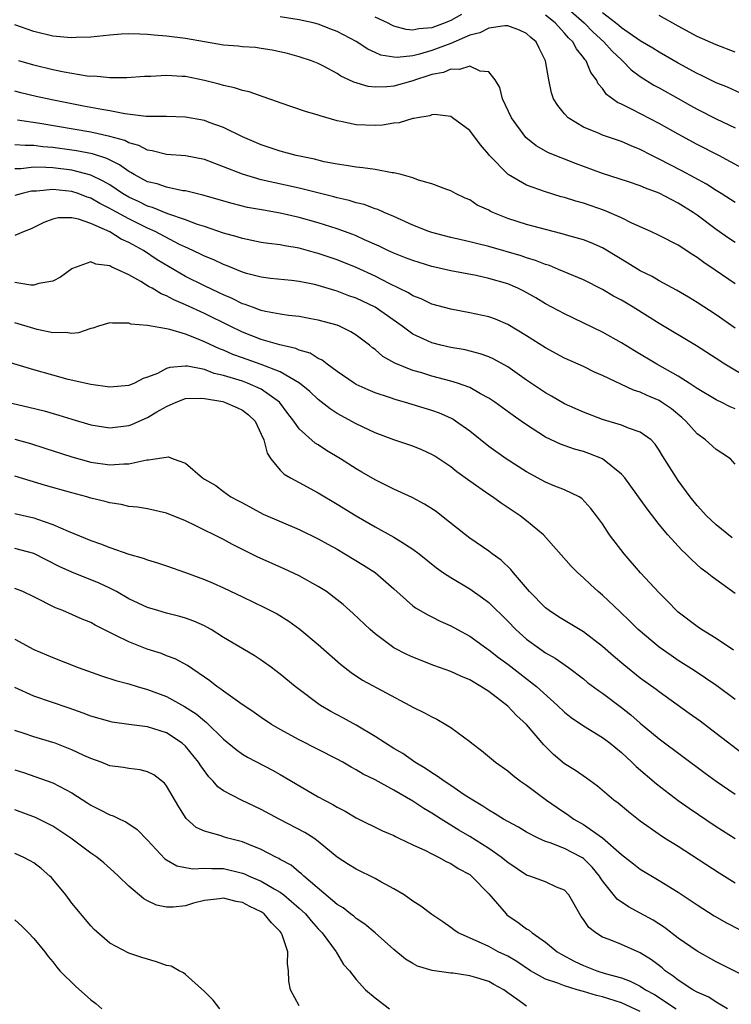
# Model space of a CAD drawing. Units: inches. Extents: x 2509406 to 2511000, y 1533000 to 1536000.
# Drawn here: x 2509927 to 2510003, y 1533447 to 1533551 of the extents above; entities that cross this region are included whole.
import ezdxf

# ---------------------------------------------------------------- set-up
doc = ezdxf.new("R2010")
doc.units = ezdxf.units.IN
doc.header["$MEASUREMENT"] = 0
doc.layers.add('LD25081533_2ft', color=73, linetype='Continuous')

msp = doc.modelspace()

# ---------------------------------------------------------------- linework, layer by layer
at = {"layer": 'LD25081533_2ft'}
for points, elevation in [([(2509984.8, 1533553), (2509987.07, 1533551), (2509988.03, 1533550.03), (2509989.15, 1533549), (2509990.02, 1533548.02), (2509991, 1533547.09), (2509991.11, 1533547), (2509992.04, 1533546.04), (2509993, 1533545.34), (2509994.44, 1533544.44), (2509995, 1533544.15), (2509997, 1533543.04), (2509998.3, 1533542.3), (2509999, 1533541.91), (2510001, 1533540.89), (2510003, 1533539.93)], 7790), ([(2510003, 1533532.04), (2510001.54, 1533533), (2510001, 1533533.33), (2509999.98, 1533533.98), (2509997.38, 1533535.38), (2509995, 1533536.62), (2509994.23, 1533537), (2509993, 1533537.65), (2509992.03, 1533538.03), (2509991, 1533538.5), (2509989, 1533539.17), (2509988.67, 1533539.33), (2509987, 1533540.01), (2509985.38, 1533541), (2509985, 1533541.41), (2509984.28, 1533542.28), (2509983.84, 1533543), (2509983.61, 1533543.61), (2509983.33, 1533545), (2509983.01, 1533547), (2509982.32, 1533548.32), (2509982, 1533549), (2509981.46, 1533549.46), (2509981, 1533549.88), (2509980.24, 1533550.24), (2509979, 1533550.7), (2509978.7, 1533550.7), (2509977, 1533550.46), (2509976.05, 1533549.95), (2509975, 1533549.7), (2509973, 1533548.84), (2509971, 1533548.08), (2509969.7, 1533547.7), (2509969, 1533547.54), (2509967.35, 1533547.35), (2509967, 1533547.38), (2509965.61, 1533547.61), (2509965, 1533547.88), (2509964.23, 1533548.23), (2509963, 1533549.04), (2509961, 1533550.1), (2509960.35, 1533550.35), (2509959, 1533550.86), (2509958.47, 1533551), (2509957, 1533551.32), (2509955, 1533551.65)], 7794), ([(2509974.12, 1533551.88), (2509973, 1533551.24), (2509972.82, 1533551.18), (2509972.41, 1533551), (2509971, 1533550.48), (2509969.61, 1533550.39), (2509969, 1533550.24), (2509968.29, 1533550.29), (2509967, 1533550.67), (2509966.76, 1533550.76), (2509966.3, 1533551), (2509965, 1533551.6)], 7792), ([(2510004.99, 1533535), (2510001.27, 1533537), (2509999, 1533538.18), (2509997, 1533539.26), (2509995, 1533540.38), (2509992.13, 1533541.87), (2509991, 1533542.42), (2509990.6, 1533542.6), (2509989.44, 1533543.44), (2509989, 1533544.07), (2509988.56, 1533544.56), (2509988.36, 1533545), (2509987.77, 1533545.77), (2509987.27, 1533547), (2509987.14, 1533547.14), (2509987, 1533547.35), (2509986.25, 1533548.25), (2509985.88, 1533549), (2509985.42, 1533549.42), (2509985, 1533549.93), (2509984.01, 1533551), (2509983, 1533551.83)], 7792), ([(2510003.58, 1533543.58), (2510002.21, 1533544.21), (2510001, 1533544.68), (2509999.46, 1533545.46), (2509999, 1533545.66), (2509997, 1533546.76), (2509995, 1533547.9), (2509994.33, 1533548.33), (2509993, 1533549.12), (2509991, 1533550.49), (2509990.73, 1533550.73), (2509990.39, 1533551), (2509989, 1533552.06)], 7788), ([(2510003, 1533547.93), (2510001, 1533548.67), (2509999, 1533549.57), (2509997, 1533550.66), (2509995, 1533551.78)], 7786), ([(2510003, 1533527.84), (2510002.3, 1533528.3), (2510001, 1533529.19), (2509999, 1533530.72), (2509998.59, 1533531), (2509997, 1533532), (2509996.32, 1533532.32), (2509995, 1533533.04), (2509993.56, 1533533.56), (2509993, 1533533.82), (2509991.76, 1533534.24), (2509989, 1533535.13), (2509986.16, 1533536.16), (2509983.3, 1533537.31), (2509982.02, 1533538.02), (2509980.9, 1533538.9), (2509979.39, 1533541), (2509978.47, 1533543), (2509978.17, 1533544.17), (2509977.67, 1533545), (2509977, 1533545.85), (2509976.08, 1533545.92), (2509975, 1533546.44), (2509973.93, 1533546.07), (2509973, 1533546.13), (2509972.22, 1533545.78), (2509971, 1533545.55), (2509970.59, 1533545.41), (2509969.27, 1533545), (2509969, 1533544.89), (2509967, 1533544.34), (2509966.25, 1533544.25), (2509965, 1533544.23), (2509964.29, 1533544.29), (2509962.75, 1533544.75), (2509962.24, 1533545), (2509961.38, 1533545.38), (2509961, 1533545.65), (2509959.57, 1533546.43), (2509959, 1533546.72), (2509958.29, 1533547), (2509957, 1533547.43), (2509955.76, 1533547.76), (2509954.13, 1533548.13), (2509953, 1533548.31), (2509952.39, 1533548.39), (2509951, 1533548.48), (2509950.54, 1533548.54), (2509949, 1533548.65), (2509945, 1533549.37), (2509943, 1533549.6), (2509941.69, 1533549.69), (2509941, 1533549.77), (2509940.18, 1533549.82), (2509939, 1533549.83), (2509938.19, 1533549.81), (2509937, 1533549.72), (2509935, 1533549.5), (2509933.45, 1533549.45), (2509933, 1533549.42), (2509932.55, 1533549.45), (2509931, 1533549.6), (2509929, 1533550.08), (2509927, 1533550.79)], 7796), ([(2510003, 1533523.48), (2510000.9, 1533524.9), (2509999.71, 1533525.71), (2509999, 1533526.25), (2509998.53, 1533526.53), (2509997, 1533527.56), (2509995, 1533528.59), (2509994.11, 1533529), (2509992.12, 1533529.88), (2509991, 1533530.44), (2509989.21, 1533531.21), (2509987, 1533531.97), (2509986.19, 1533532.19), (2509985, 1533532.57), (2509984.66, 1533532.66), (2509983, 1533533.17), (2509981, 1533533.89), (2509979.06, 1533535), (2509979, 1533535.04), (2509977.09, 1533537), (2509977, 1533537.13), (2509976.13, 1533538.13), (2509975, 1533539.64), (2509973.16, 1533541), (2509973, 1533541.11), (2509971.32, 1533541.32), (2509971, 1533541.29), (2509970.8, 1533541.2), (2509969.49, 1533541), (2509969.09, 1533540.91), (2509969, 1533540.9), (2509967.54, 1533540.46), (2509967, 1533540.41), (2509965.79, 1533540.21), (2509965, 1533540.17), (2509963, 1533540.25), (2509961.4, 1533540.6), (2509961, 1533540.67), (2509959.2, 1533541.2), (2509959, 1533541.28), (2509957.65, 1533541.65), (2509955, 1533542.57), (2509954.69, 1533542.69), (2509953.21, 1533543.21), (2509951.72, 1533543.72), (2509951, 1533543.88), (2509950.16, 1533544.16), (2509949, 1533544.4), (2509948.54, 1533544.54), (2509947, 1533544.92), (2509945, 1533545.33), (2509944.64, 1533545.36), (2509943, 1533545.45), (2509941.35, 1533545.35), (2509940.67, 1533545.33), (2509938.8, 1533545.2), (2509937, 1533545.21), (2509935.37, 1533545.37), (2509935, 1533545.36), (2509934.61, 1533545.39), (2509932.2, 1533545.8), (2509931, 1533546.06), (2509929, 1533546.54), (2509927.39, 1533547)], 7798), ([(2510003, 1533518.81), (2510001, 1533520.2), (2509999, 1533521.51), (2509998.08, 1533522.08), (2509996.82, 1533522.82), (2509995, 1533523.8), (2509994.24, 1533524.24), (2509993, 1533524.86), (2509991.67, 1533525.67), (2509989.17, 1533527.17), (2509989, 1533527.26), (2509987.8, 1533527.8), (2509987, 1533528.1), (2509985.46, 1533528.54), (2509984.76, 1533528.76), (2509983, 1533529.19), (2509981, 1533529.73), (2509979, 1533530.38), (2509977.43, 1533531), (2509977.14, 1533531.14), (2509977, 1533531.23), (2509975.79, 1533531.79), (2509975, 1533532.33), (2509974.52, 1533532.52), (2509973.49, 1533533), (2509973, 1533533.28), (2509972.58, 1533533.42), (2509971, 1533534.03), (2509969.58, 1533534.42), (2509969, 1533534.66), (2509967.76, 1533535), (2509967, 1533535.19), (2509966.8, 1533535.2), (2509965, 1533535.53), (2509963.72, 1533535.72), (2509963, 1533535.78), (2509961.97, 1533535.97), (2509961, 1533536.09), (2509959.65, 1533536.35), (2509958.61, 1533536.61), (2509956.69, 1533537), (2509955, 1533537.46), (2509953, 1533538.13), (2509951, 1533538.97), (2509949, 1533539.97), (2509947.51, 1533540.49), (2509947, 1533540.69), (2509945, 1533541.05), (2509943, 1533541.11), (2509941.14, 1533541.14), (2509940.86, 1533541.14), (2509938.59, 1533541.41), (2509937, 1533541.72), (2509936.15, 1533541.85), (2509934.23, 1533542.23), (2509933, 1533542.45), (2509930.88, 1533542.88), (2509929.25, 1533543.25), (2509927.63, 1533543.63), (2509927, 1533543.8)], 7800), ([(2510007, 1533511.98), (2510001.93, 1533515), (2510001, 1533515.61), (2509998.92, 1533516.92), (2509995, 1533519.29), (2509992.25, 1533521), (2509991, 1533521.74), (2509990.18, 1533522.18), (2509989, 1533522.86), (2509987, 1533523.88), (2509984.38, 1533525), (2509983.4, 1533525.4), (2509983, 1533525.51), (2509981.95, 1533525.95), (2509981, 1533526.23), (2509980.43, 1533526.43), (2509977, 1533527.42), (2509975.72, 1533527.72), (2509975, 1533527.91), (2509974.1, 1533528.1), (2509973, 1533528.36), (2509971, 1533528.89), (2509970.68, 1533529), (2509969, 1533529.67), (2509967, 1533530.57), (2509965.98, 1533531), (2509965.31, 1533531.31), (2509965, 1533531.4), (2509963.84, 1533531.84), (2509963, 1533532.03), (2509962.26, 1533532.26), (2509961, 1533532.54), (2509960.65, 1533532.65), (2509957, 1533533.57), (2509953, 1533534.45), (2509951, 1533535.03), (2509949, 1533535.82), (2509947, 1533536.58), (2509945, 1533536.97), (2509943, 1533537.13), (2509941.49, 1533537.49), (2509941, 1533537.56), (2509940.06, 1533538.06), (2509939, 1533538.35), (2509938.58, 1533538.58), (2509937, 1533539.03), (2509935, 1533539.49), (2509929.61, 1533540.39), (2509927.26, 1533540.74)], 7802), ([(2510003, 1533510.29), (2510002.49, 1533510.49), (2510001.52, 1533511), (2510001.16, 1533511.16), (2510001, 1533511.25), (2509999, 1533512.43), (2509998.14, 1533513), (2509997, 1533513.73), (2509994.73, 1533515), (2509992.39, 1533516.39), (2509991, 1533517.26), (2509989, 1533518.38), (2509985, 1533520.32), (2509983, 1533521.38), (2509981.98, 1533521.98), (2509980.69, 1533522.69), (2509980.07, 1533523), (2509979, 1533523.46), (2509977, 1533524.05), (2509975.66, 1533524.34), (2509973, 1533524.86), (2509971, 1533525.31), (2509969, 1533525.92), (2509968.23, 1533526.23), (2509967, 1533526.7), (2509966.34, 1533527), (2509965.44, 1533527.44), (2509963.88, 1533528.12), (2509963, 1533528.53), (2509962.67, 1533528.67), (2509961, 1533529.27), (2509959, 1533529.9), (2509957, 1533530.47), (2509955, 1533530.93), (2509953.23, 1533531.23), (2509951.54, 1533531.54), (2509949.94, 1533531.94), (2509946.84, 1533532.84), (2509946.11, 1533533), (2509945, 1533533.27), (2509944.7, 1533533.3), (2509943, 1533533.66), (2509942.01, 1533534.01), (2509941, 1533534.25), (2509939.57, 1533535), (2509939.22, 1533535.22), (2509939, 1533535.32), (2509938.03, 1533536.03), (2509936.68, 1533536.68), (2509935.18, 1533537.18), (2509933.51, 1533537.51), (2509933, 1533537.59), (2509931, 1533537.86), (2509929.94, 1533537.94), (2509929, 1533538.06), (2509928.06, 1533538.06), (2509927, 1533538.15)], 7804), ([(2510003, 1533504.44), (2510002.51, 1533505), (2510001.62, 1533505.62), (2510001, 1533505.98), (2509999.88, 1533507), (2509999, 1533507.65), (2509997.81, 1533509), (2509997.38, 1533509.38), (2509996.28, 1533510.28), (2509995.25, 1533511), (2509995, 1533511.15), (2509993.71, 1533511.71), (2509993, 1533512.05), (2509992.27, 1533512.27), (2509989, 1533513.82), (2509988.18, 1533514.17), (2509987, 1533514.74), (2509985, 1533515.64), (2509983, 1533516.73), (2509981, 1533518), (2509979, 1533519.19), (2509977.73, 1533519.73), (2509977, 1533520), (2509975, 1533520.43), (2509973, 1533520.79), (2509971, 1533521.33), (2509969.88, 1533521.88), (2509969, 1533522.22), (2509968.53, 1533522.53), (2509966.49, 1533523.51), (2509965, 1533524.27), (2509963, 1533525.19), (2509961, 1533526), (2509959, 1533526.66), (2509958.73, 1533526.73), (2509957, 1533527.22), (2509955.49, 1533527.49), (2509955, 1533527.6), (2509953.74, 1533527.74), (2509953, 1533527.85), (2509951, 1533528.24), (2509950.44, 1533528.44), (2509949, 1533528.83), (2509947, 1533529.51), (2509946.25, 1533529.75), (2509945, 1533530.22), (2509943.15, 1533530.85), (2509941.53, 1533531.53), (2509941, 1533531.67), (2509940.11, 1533532.11), (2509939, 1533532.61), (2509938.35, 1533533), (2509937, 1533533.9), (2509936.32, 1533534.32), (2509935, 1533534.94), (2509933, 1533535.45), (2509931, 1533535.7), (2509930.24, 1533535.76), (2509929, 1533535.77), (2509927.62, 1533535.62), (2509927, 1533535.62)], 7806), ([(2510002.69, 1533496.69), (2510001, 1533498.06), (2509999.98, 1533499), (2509999, 1533500.09), (2509998.25, 1533501), (2509997, 1533502.73), (2509996.82, 1533503), (2509995.34, 1533505.34), (2509995, 1533505.93), (2509994.56, 1533506.56), (2509994.13, 1533507), (2509993, 1533507.83), (2509991.75, 1533508.25), (2509991, 1533508.57), (2509989, 1533509.17), (2509987, 1533509.95), (2509985, 1533510.83), (2509983.62, 1533511.62), (2509983, 1533511.96), (2509981, 1533513.31), (2509979, 1533514.72), (2509977.54, 1533515.54), (2509977, 1533515.77), (2509976.1, 1533516.1), (2509974.5, 1533516.5), (2509973, 1533516.76), (2509971.96, 1533517), (2509971, 1533517.24), (2509970.53, 1533517.47), (2509969, 1533518.15), (2509967.85, 1533519), (2509965.02, 1533521), (2509963, 1533521.96), (2509962.22, 1533522.22), (2509961, 1533522.71), (2509960.76, 1533522.76), (2509959, 1533523.29), (2509958.61, 1533523.39), (2509957, 1533523.71), (2509956.19, 1533523.81), (2509953.96, 1533524.04), (2509953, 1533524.16), (2509951.43, 1533524.57), (2509951, 1533524.7), (2509949.38, 1533525.38), (2509949, 1533525.51), (2509947.99, 1533525.99), (2509947, 1533526.38), (2509946.59, 1533526.59), (2509945.24, 1533527.24), (2509945, 1533527.33), (2509944.36, 1533527.64), (2509941.79, 1533529), (2509941, 1533529.36), (2509939, 1533530.32), (2509937.27, 1533531.27), (2509937, 1533531.43), (2509935.96, 1533531.96), (2509935, 1533532.52), (2509934.63, 1533532.63), (2509933.66, 1533533), (2509933, 1533533.21), (2509931, 1533533.42), (2509929.26, 1533533.26), (2509929, 1533533.26), (2509928.76, 1533533.24), (2509927.76, 1533533), (2509927, 1533532.78)], 7808), ([(2510003, 1533490.81), (2510000.57, 1533492.57), (2510000.07, 1533493), (2509999.44, 1533493.44), (2509998.39, 1533494.39), (2509997.81, 1533495), (2509997.38, 1533495.38), (2509995.92, 1533497), (2509995, 1533498.1), (2509993.74, 1533499.74), (2509991.35, 1533503), (2509991, 1533503.39), (2509989.01, 1533505.01), (2509987.58, 1533505.58), (2509987, 1533505.79), (2509986.04, 1533506.04), (2509984.57, 1533506.57), (2509983, 1533507.31), (2509981, 1533508.59), (2509980.42, 1533509), (2509979.58, 1533509.58), (2509977.63, 1533511), (2509977, 1533511.42), (2509976.12, 1533511.88), (2509975, 1533512.52), (2509973.7, 1533513), (2509973, 1533513.22), (2509971, 1533513.75), (2509969.93, 1533514.07), (2509969, 1533514.33), (2509967.1, 1533515.1), (2509965.82, 1533515.82), (2509965, 1533516.54), (2509964.73, 1533516.73), (2509964.41, 1533517), (2509963, 1533518.06), (2509962.43, 1533518.42), (2509961.25, 1533519), (2509961, 1533519.1), (2509959, 1533519.65), (2509958.22, 1533519.78), (2509957, 1533520.01), (2509955.87, 1533520.13), (2509955, 1533520.27), (2509953.45, 1533520.55), (2509953, 1533520.66), (2509952.06, 1533521), (2509951.3, 1533521.3), (2509951, 1533521.38), (2509949.93, 1533521.93), (2509949, 1533522.31), (2509948.54, 1533522.54), (2509947, 1533523.25), (2509945, 1533524.25), (2509942.02, 1533526.02), (2509940.55, 1533527), (2509939, 1533527.84), (2509938.2, 1533528.2), (2509937, 1533528.97), (2509935, 1533529.84), (2509933.71, 1533530.29), (2509933, 1533530.42), (2509931.56, 1533530.44), (2509931, 1533530.31), (2509930.04, 1533529.96), (2509928.72, 1533529.28), (2509927.98, 1533529), (2509927, 1533528.57)], 7810), ([(2510002.84, 1533484.84), (2510001, 1533486.07), (2509999.47, 1533487), (2509999, 1533487.31), (2509997, 1533488.84), (2509996.82, 1533489), (2509995.93, 1533489.93), (2509995, 1533490.87), (2509993.01, 1533493), (2509991.3, 1533495), (2509989.76, 1533497), (2509989, 1533498.14), (2509988.39, 1533499), (2509987.79, 1533499.79), (2509986.83, 1533500.83), (2509986.55, 1533501), (2509985, 1533501.73), (2509983.8, 1533502.2), (2509983, 1533502.55), (2509981, 1533503.63), (2509978.85, 1533505), (2509977, 1533506.33), (2509975, 1533507.93), (2509973.51, 1533509), (2509973.2, 1533509.2), (2509973, 1533509.3), (2509971.82, 1533509.82), (2509971, 1533510.11), (2509968.1, 1533511), (2509967.23, 1533511.23), (2509966.52, 1533511.48), (2509965, 1533511.98), (2509964.28, 1533512.28), (2509963, 1533512.87), (2509962.79, 1533513), (2509961, 1533514.23), (2509959.95, 1533515), (2509959.42, 1533515.42), (2509959, 1533515.61), (2509958.14, 1533516.15), (2509957, 1533516.49), (2509956.65, 1533516.65), (2509954.95, 1533517.04), (2509953, 1533517.61), (2509951, 1533518.38), (2509949.71, 1533519), (2509947, 1533520.34), (2509945, 1533521.27), (2509943.78, 1533521.78), (2509943, 1533522.22), (2509942.42, 1533522.42), (2509941.48, 1533523), (2509941.16, 1533523.16), (2509941, 1533523.28), (2509940.29, 1533523.71), (2509939, 1533524.41), (2509937.79, 1533525), (2509937.23, 1533525.23), (2509937, 1533525.39), (2509935.54, 1533525.54), (2509935, 1533525.79), (2509933.08, 1533525.08), (2509933, 1533525.07), (2509931.82, 1533524.18), (2509931, 1533523.74), (2509929.5, 1533523.5), (2509929, 1533523.33), (2509928.67, 1533523.33), (2509927, 1533523.6)], 7812), ([(2510003, 1533479.62), (2510001.07, 1533481.07), (2509998.68, 1533482.68), (2509997, 1533483.75), (2509996.25, 1533484.25), (2509995, 1533485.13), (2509992.78, 1533487), (2509991.9, 1533487.9), (2509990.88, 1533488.88), (2509989, 1533490.64), (2509988.56, 1533491), (2509987.74, 1533491.74), (2509987, 1533492.47), (2509986.41, 1533493), (2509985.7, 1533493.7), (2509982.78, 1533497), (2509981, 1533498.48), (2509980.33, 1533499), (2509978.32, 1533500.32), (2509977.4, 1533501), (2509977, 1533501.26), (2509975, 1533502.65), (2509973.64, 1533503.64), (2509973, 1533504.16), (2509971.3, 1533505.3), (2509971, 1533505.48), (2509969.95, 1533505.95), (2509969, 1533506.34), (2509967, 1533507.02), (2509965, 1533507.76), (2509963, 1533508.69), (2509961, 1533509.8), (2509960.27, 1533510.27), (2509959, 1533511.27), (2509958.11, 1533512.11), (2509957.04, 1533513), (2509955, 1533514.2), (2509953, 1533514.96), (2509951, 1533515.65), (2509950.01, 1533516.01), (2509949, 1533516.46), (2509948.6, 1533516.6), (2509947, 1533517.37), (2509946.35, 1533517.65), (2509945, 1533518.15), (2509943.33, 1533518.67), (2509943, 1533518.71), (2509941, 1533519.08), (2509939.23, 1533519.23), (2509939, 1533519.33), (2509937.31, 1533519.31), (2509937, 1533519.37), (2509935.81, 1533519), (2509935.21, 1533518.79), (2509935, 1533518.76), (2509933.71, 1533518.29), (2509933, 1533518.25), (2509932.35, 1533518.35), (2509931, 1533518.31), (2509929.34, 1533518.66), (2509929, 1533518.75), (2509927, 1533519.36)], 7814), ([(2510003.84, 1533473.84), (2510001, 1533476.05), (2509999.32, 1533477.32), (2509998.16, 1533478.16), (2509995, 1533480.42), (2509994.67, 1533480.67), (2509993, 1533481.89), (2509991.27, 1533483.27), (2509990.18, 1533484.18), (2509989, 1533485.23), (2509987, 1533486.75), (2509984.36, 1533488.36), (2509983.39, 1533489), (2509983, 1533489.3), (2509981.3, 1533491), (2509979.61, 1533493), (2509979.35, 1533493.35), (2509978.32, 1533494.32), (2509977.36, 1533495), (2509977, 1533495.27), (2509975, 1533496.65), (2509974.54, 1533497), (2509972.02, 1533499), (2509971.44, 1533499.44), (2509970.23, 1533500.23), (2509968.93, 1533500.93), (2509967, 1533501.82), (2509965, 1533502.79), (2509963.61, 1533503.61), (2509963, 1533503.95), (2509961.37, 1533505), (2509959.89, 1533505.89), (2509959, 1533506.48), (2509958.68, 1533506.68), (2509957, 1533508.17), (2509956.44, 1533509), (2509955.81, 1533509.81), (2509954.93, 1533511), (2509953, 1533512.37), (2509951.54, 1533513), (2509951, 1533513.19), (2509949, 1533513.8), (2509948.03, 1533514.03), (2509947, 1533514.42), (2509945.21, 1533514.79), (2509945, 1533514.8), (2509943.35, 1533514.65), (2509943, 1533514.54), (2509942.03, 1533514.03), (2509941, 1533513.61), (2509940.53, 1533513.47), (2509939.63, 1533513), (2509939, 1533512.74), (2509937, 1533512.56), (2509935, 1533512.84), (2509932.61, 1533513.39), (2509931, 1533513.83), (2509929, 1533514.4), (2509925.46, 1533515.46)], 7816), ([(2509926.2, 1533511), (2509928.47, 1533510.47), (2509930.07, 1533510.07), (2509931.63, 1533509.63), (2509933, 1533509.2), (2509935, 1533508.6), (2509937, 1533508.28), (2509939, 1533508.52), (2509939.35, 1533508.65), (2509940.11, 1533509), (2509941, 1533509.39), (2509941.97, 1533509.97), (2509943, 1533510.55), (2509944.02, 1533511), (2509945, 1533511.36), (2509946.58, 1533511.42), (2509947, 1533511.38), (2509948.95, 1533511.05), (2509949.13, 1533511), (2509950.41, 1533510.41), (2509951, 1533510.16), (2509951.65, 1533509.65), (2509952.34, 1533509), (2509953, 1533507.63), (2509953.25, 1533507), (2509953.62, 1533505.62), (2509954.02, 1533505), (2509955, 1533503.81), (2509955.41, 1533503.41), (2509956.09, 1533503), (2509957, 1533502.5), (2509959, 1533501.44), (2509961, 1533500.24), (2509963, 1533498.99), (2509965, 1533497.83), (2509967, 1533496.74), (2509967.72, 1533496.29), (2509969, 1533495.5), (2509969.66, 1533495), (2509971.5, 1533493.5), (2509972.21, 1533493), (2509973, 1533492.48), (2509975, 1533491.31), (2509976.36, 1533490.36), (2509977, 1533489.87), (2509979, 1533487.89), (2509979.86, 1533487), (2509981, 1533485.99), (2509982.37, 1533485), (2509983, 1533484.56), (2509984, 1533484), (2509985.42, 1533483), (2509987, 1533481.79), (2509987.43, 1533481.43), (2509988.57, 1533480.57), (2509989, 1533480.29), (2509991, 1533478.79), (2509992, 1533478), (2509993, 1533477.12), (2509995, 1533475.48), (2509999.84, 1533471.84), (2510000.99, 1533471), (2510003, 1533469.62)], 7818), ([(2509927, 1533507.1), (2509928.63, 1533506.63), (2509930.15, 1533506.15), (2509933, 1533505.21), (2509935, 1533504.67), (2509937, 1533504.39), (2509938.5, 1533504.5), (2509939, 1533504.49), (2509940.91, 1533504.91), (2509941.1, 1533504.9), (2509943.21, 1533505.21), (2509943.7, 1533505), (2509945, 1533504.54), (2509946.8, 1533503), (2509947, 1533502.87), (2509948.2, 1533502.2), (2509949, 1533501.58), (2509949.79, 1533501), (2509950.59, 1533500.59), (2509951, 1533500.36), (2509953.18, 1533499.18), (2509957, 1533497.55), (2509959, 1533496.58), (2509960.01, 1533496.01), (2509961, 1533495.49), (2509961.82, 1533495), (2509963.79, 1533493.79), (2509965.02, 1533493.02), (2509967, 1533491.3), (2509969, 1533489.49), (2509969.27, 1533489.28), (2509970.56, 1533488.56), (2509971, 1533488.35), (2509971.89, 1533487.89), (2509973, 1533487.4), (2509973.7, 1533487), (2509975, 1533486.29), (2509976.8, 1533485), (2509977, 1533484.87), (2509978.04, 1533484.04), (2509979, 1533483.35), (2509982.04, 1533481), (2509984.27, 1533479), (2509985, 1533478.28), (2509985.71, 1533477.71), (2509987, 1533476.83), (2509989, 1533475.63), (2509989.82, 1533475), (2509991, 1533474.02), (2509992.11, 1533473), (2509992.55, 1533472.55), (2509994.71, 1533470.71), (2509996.98, 1533468.98), (2509998.15, 1533468.15), (2510001, 1533466.24), (2510003, 1533464.95)], 7820), ([(2510003, 1533460.24), (2510001.31, 1533461.31), (2509997, 1533464.1), (2509995.57, 1533465), (2509995, 1533465.38), (2509993, 1533466.8), (2509991.76, 1533467.76), (2509990.67, 1533468.67), (2509990.22, 1533469), (2509988.49, 1533470.49), (2509987.33, 1533471.33), (2509986.15, 1533472.15), (2509985, 1533472.85), (2509983.82, 1533473.82), (2509982.83, 1533474.83), (2509980.98, 1533477), (2509979.93, 1533477.93), (2509979, 1533478.92), (2509977, 1533480.45), (2509976.17, 1533481), (2509975, 1533481.69), (2509974.07, 1533482.07), (2509973, 1533482.59), (2509971.22, 1533483.22), (2509969, 1533484.08), (2509968.37, 1533484.37), (2509967, 1533485.09), (2509965, 1533486.55), (2509964.48, 1533487), (2509962.71, 1533488.71), (2509961.64, 1533489.64), (2509961, 1533490.15), (2509959.87, 1533491), (2509959, 1533491.56), (2509957, 1533492.68), (2509955.42, 1533493.42), (2509952.63, 1533494.63), (2509949.96, 1533495.96), (2509949, 1533496.5), (2509946.01, 1533497.99), (2509945, 1533498.46), (2509943, 1533499.29), (2509941, 1533499.74), (2509939.93, 1533499.93), (2509939, 1533500), (2509938.2, 1533500.2), (2509937, 1533500.37), (2509936.52, 1533500.52), (2509935, 1533500.88), (2509934.6, 1533501), (2509933, 1533501.42), (2509930.21, 1533502.21), (2509927, 1533503.19)], 7822), ([(2509927, 1533499.26), (2509929, 1533498.78), (2509929.36, 1533498.64), (2509931, 1533498.1), (2509932.62, 1533497.38), (2509935, 1533496.4), (2509936.04, 1533496.04), (2509937, 1533495.67), (2509939, 1533494.96), (2509940.53, 1533494.53), (2509941, 1533494.34), (2509942.05, 1533494.05), (2509943, 1533493.73), (2509945, 1533493.01), (2509947, 1533492.27), (2509947.9, 1533491.9), (2509949, 1533491.41), (2509951, 1533490.45), (2509953.35, 1533489.34), (2509954.66, 1533488.66), (2509955.89, 1533487.89), (2509957.05, 1533487.05), (2509959, 1533485.43), (2509961.36, 1533483.36), (2509962.47, 1533482.48), (2509963.67, 1533481.67), (2509968.69, 1533479), (2509969, 1533478.82), (2509970.23, 1533478.23), (2509971, 1533477.79), (2509971.54, 1533477.54), (2509972.48, 1533477), (2509973, 1533476.67), (2509975, 1533475.19), (2509975.23, 1533475), (2509976.24, 1533474.24), (2509977.71, 1533473), (2509979, 1533472.09), (2509979.59, 1533471.59), (2509980.35, 1533471), (2509981, 1533470.57), (2509983.11, 1533469), (2509984.22, 1533468.22), (2509985.43, 1533467.43), (2509986, 1533467), (2509987, 1533466.42), (2509989.02, 1533465.02), (2509991, 1533463.28), (2509992.27, 1533462.27), (2509993, 1533461.72), (2509995, 1533460.53), (2509997, 1533459.29), (2509999, 1533457.95), (2510000.81, 1533456.81), (2510002.08, 1533456.08), (2510003.41, 1533455.41)], 7824), ([(2510005.64, 1533449.64), (2510001, 1533451.96), (2509999, 1533453.06), (2509997, 1533454.46), (2509995.56, 1533455.56), (2509994.34, 1533456.34), (2509993, 1533457.09), (2509991.75, 1533457.75), (2509990.56, 1533458.56), (2509989, 1533460.49), (2509988.8, 1533460.8), (2509988.68, 1533461), (2509987.92, 1533461.92), (2509987, 1533462.84), (2509986.91, 1533462.91), (2509986.76, 1533463), (2509985, 1533463.91), (2509983.5, 1533464.5), (2509983, 1533464.65), (2509982.21, 1533465), (2509981, 1533465.62), (2509980.14, 1533466.14), (2509979, 1533466.75), (2509978.57, 1533467), (2509977.61, 1533467.61), (2509977, 1533467.94), (2509976.38, 1533468.38), (2509975.31, 1533469), (2509974.42, 1533469.58), (2509973, 1533470.54), (2509972.29, 1533471), (2509971.55, 1533471.55), (2509971, 1533471.87), (2509970.34, 1533472.34), (2509969.21, 1533473), (2509967.92, 1533473.92), (2509967, 1533474.44), (2509966.1, 1533475), (2509965, 1533475.72), (2509963, 1533476.92), (2509961.67, 1533477.67), (2509960.35, 1533478.35), (2509959.23, 1533479), (2509959, 1533479.16), (2509957, 1533480.67), (2509956.58, 1533481), (2509955, 1533482.31), (2509954.09, 1533483), (2509953, 1533483.79), (2509952.26, 1533484.26), (2509949, 1533486.17), (2509947.69, 1533487), (2509947.26, 1533487.26), (2509947, 1533487.38), (2509945.89, 1533487.89), (2509945, 1533488.21), (2509944.39, 1533488.39), (2509943, 1533488.74), (2509942.06, 1533489), (2509941, 1533489.32), (2509939, 1533490.25), (2509937.72, 1533491), (2509937, 1533491.37), (2509935.9, 1533491.9), (2509933, 1533493.04), (2509931.67, 1533493.67), (2509929, 1533495.02), (2509927, 1533495.57)], 7826), ([(2510002.21, 1533447), (2510001, 1533447.7), (2510000.22, 1533448.22), (2509999, 1533448.76), (2509998.56, 1533449), (2509997, 1533450.01), (2509996.45, 1533450.45), (2509995.64, 1533451), (2509995.3, 1533451.3), (2509994.17, 1533452.17), (2509993, 1533452.9), (2509991, 1533453.76), (2509989.7, 1533454.3), (2509989, 1533454.55), (2509988.3, 1533455), (2509987.57, 1533455.57), (2509987, 1533456.4), (2509986.74, 1533456.74), (2509985.44, 1533459), (2509985, 1533459.5), (2509984.16, 1533459.84), (2509983, 1533460.39), (2509981.33, 1533461), (2509981, 1533461.1), (2509979, 1533462.42), (2509978.69, 1533462.69), (2509978.31, 1533463), (2509977, 1533463.9), (2509975, 1533465.16), (2509973.84, 1533465.84), (2509971.97, 1533467), (2509971, 1533467.63), (2509970.14, 1533468.14), (2509969, 1533468.91), (2509967, 1533470.07), (2509965, 1533471.16), (2509963.75, 1533471.75), (2509963, 1533472.22), (2509962.48, 1533472.48), (2509961.59, 1533473), (2509961, 1533473.33), (2509959, 1533474.36), (2509957, 1533475.36), (2509955, 1533476.46), (2509954.08, 1533477), (2509953, 1533477.73), (2509952.25, 1533478.26), (2509950.74, 1533479.26), (2509949, 1533480.5), (2509948.73, 1533480.73), (2509948.31, 1533481), (2509947.58, 1533481.58), (2509945.21, 1533483.21), (2509943.91, 1533483.91), (2509943, 1533484.24), (2509942.46, 1533484.46), (2509940.94, 1533484.94), (2509939, 1533485.69), (2509937.59, 1533486.41), (2509937, 1533486.68), (2509935.45, 1533487.45), (2509935, 1533487.73), (2509934.1, 1533488.1), (2509932.05, 1533489), (2509931.29, 1533489.28), (2509929, 1533490.47), (2509927.83, 1533491), (2509927, 1533491.33)], 7828), ([(2509927, 1533486), (2509929, 1533484.91), (2509930.32, 1533484.32), (2509931, 1533484.04), (2509933.66, 1533483), (2509936.12, 1533482.12), (2509937.63, 1533481.63), (2509939, 1533481.27), (2509939.89, 1533481), (2509941, 1533480.69), (2509943, 1533479.93), (2509944.89, 1533478.89), (2509946.11, 1533478.11), (2509947, 1533477.36), (2509947.21, 1533477.21), (2509949, 1533475.45), (2509950.34, 1533474.34), (2509951, 1533473.87), (2509951.54, 1533473.54), (2509954.17, 1533472.17), (2509955, 1533471.72), (2509959, 1533469.37), (2509959.66, 1533469), (2509960.54, 1533468.54), (2509961, 1533468.25), (2509961.84, 1533467.84), (2509963, 1533467.15), (2509965.78, 1533465.78), (2509967, 1533465.26), (2509967.16, 1533465.16), (2509967.52, 1533465), (2509969, 1533464.28), (2509970.32, 1533463.68), (2509971, 1533463.33), (2509971.69, 1533463), (2509972.52, 1533462.52), (2509973, 1533462.32), (2509973.79, 1533461.79), (2509975, 1533461.15), (2509975.2, 1533461), (2509977, 1533459.13), (2509978.83, 1533457), (2509978.92, 1533456.92), (2509980.11, 1533456.11), (2509981, 1533455.42), (2509981.28, 1533455.28), (2509981.58, 1533455), (2509983, 1533454.04), (2509984.24, 1533453), (2509984.71, 1533452.71), (2509986.01, 1533452.01), (2509987, 1533451.56), (2509988.4, 1533451), (2509989.28, 1533450.72), (2509991, 1533450.25), (2509991.92, 1533449.92), (2509993, 1533449.38), (2509993.56, 1533449), (2509994.49, 1533448.49), (2509996.8, 1533447)], 7830), ([(2509993, 1533446.71), (2509991, 1533447.62), (2509989, 1533448.24), (2509988.38, 1533448.38), (2509987, 1533448.82), (2509986.33, 1533449), (2509985, 1533449.4), (2509984.31, 1533449.69), (2509983, 1533450.11), (2509981.42, 1533451), (2509979.97, 1533451.97), (2509979, 1533452.53), (2509978, 1533453), (2509977, 1533453.55), (2509975.93, 1533454.07), (2509973.78, 1533455), (2509973.31, 1533455.31), (2509973, 1533455.57), (2509972.16, 1533456.16), (2509971, 1533456.93), (2509969.83, 1533457.83), (2509969, 1533458.34), (2509968.07, 1533459), (2509967, 1533459.64), (2509965.61, 1533460.39), (2509965, 1533460.74), (2509963, 1533461.71), (2509962.21, 1533462.21), (2509961, 1533463), (2509959, 1533464.66), (2509958.53, 1533465), (2509957.6, 1533465.6), (2509954.88, 1533467), (2509953, 1533468.02), (2509950.9, 1533469), (2509949, 1533469.99), (2509948.41, 1533470.41), (2509947.93, 1533471), (2509947.46, 1533471.46), (2509946.61, 1533472.61), (2509946.38, 1533473), (2509945, 1533474.7), (2509944.66, 1533475), (2509943, 1533476.1), (2509941, 1533476.74), (2509939, 1533477), (2509937.24, 1533477.24), (2509937, 1533477.29), (2509935, 1533477.88), (2509934.19, 1533478.19), (2509932.71, 1533478.71), (2509929, 1533479.97), (2509927, 1533480.9)], 7832), ([(2509981, 1533447.26), (2509979.98, 1533448.02), (2509979, 1533448.69), (2509978.6, 1533449), (2509977.55, 1533449.55), (2509977, 1533449.87), (2509975.73, 1533450.27), (2509975, 1533450.47), (2509973.26, 1533450.74), (2509973, 1533450.76), (2509971.04, 1533451.04), (2509969.49, 1533451.49), (2509969, 1533451.77), (2509968.23, 1533452.23), (2509967, 1533453.24), (2509965.01, 1533455.01), (2509963.93, 1533455.93), (2509963, 1533456.52), (2509962.75, 1533456.75), (2509962.42, 1533457), (2509961.63, 1533457.63), (2509961, 1533458.01), (2509957.49, 1533461), (2509957.24, 1533461.24), (2509957, 1533461.42), (2509956.14, 1533462.14), (2509955, 1533462.76), (2509954.85, 1533462.86), (2509954.53, 1533463), (2509953, 1533463.8), (2509951.69, 1533464.31), (2509951, 1533464.61), (2509949.46, 1533465), (2509949, 1533465.14), (2509948.77, 1533465.23), (2509947, 1533465.72), (2509946.12, 1533466.12), (2509945.08, 1533467.08), (2509944.29, 1533468.29), (2509943, 1533470.5), (2509942.78, 1533470.78), (2509941.66, 1533471.66), (2509941, 1533471.99), (2509940.21, 1533472.21), (2509939, 1533472.34), (2509938.45, 1533472.45), (2509937, 1533472.64), (2509936.11, 1533473), (2509935, 1533473.41), (2509934.27, 1533473.73), (2509933, 1533474.33), (2509931.23, 1533475), (2509931, 1533475.08), (2509929, 1533475.68), (2509927.96, 1533476.04), (2509927, 1533476.35)], 7834), ([(2509927, 1533472.2), (2509927.91, 1533471.91), (2509931, 1533470.83), (2509933, 1533469.77), (2509934.68, 1533468.68), (2509935, 1533468.47), (2509936, 1533468), (2509937, 1533467.46), (2509937.35, 1533467.35), (2509938.05, 1533467), (2509938.71, 1533466.71), (2509939.91, 1533465.9), (2509941, 1533464.78), (2509942.82, 1533462.82), (2509943, 1533462.7), (2509944.08, 1533462.08), (2509945, 1533461.89), (2509945.77, 1533461.77), (2509947, 1533461.84), (2509947.78, 1533461.78), (2509949, 1533461.78), (2509951, 1533461.31), (2509951.23, 1533461.23), (2509951.72, 1533461), (2509953, 1533460.46), (2509954.34, 1533459.66), (2509955, 1533459.29), (2509955.38, 1533459), (2509957, 1533457.62), (2509957.66, 1533457), (2509958.26, 1533456.26), (2509959, 1533455.43), (2509959.41, 1533455), (2509960.89, 1533453), (2509960.92, 1533452.92), (2509961.68, 1533451.68), (2509962.29, 1533451), (2509963, 1533450.08), (2509964.01, 1533449), (2509965, 1533448.15), (2509966.53, 1533447)], 7836), ([(2509957, 1533447.29), (2509956.07, 1533449), (2509955.91, 1533449.91), (2509955.88, 1533451), (2509955.75, 1533451.75), (2509955.79, 1533453), (2509955.2, 1533454.8), (2509955.11, 1533455), (2509955, 1533455.14), (2509954.06, 1533456.06), (2509953.31, 1533457), (2509953, 1533457.22), (2509951.79, 1533457.79), (2509951, 1533458.21), (2509950.33, 1533458.33), (2509949, 1533458.66), (2509948.6, 1533458.6), (2509947, 1533458.43), (2509945.85, 1533458.15), (2509945, 1533457.86), (2509943.7, 1533457.7), (2509943, 1533457.7), (2509941.94, 1533457.94), (2509941, 1533458.37), (2509940.59, 1533458.59), (2509939, 1533459.94), (2509937.91, 1533461), (2509937.44, 1533461.44), (2509936.38, 1533462.38), (2509935.64, 1533463), (2509935, 1533463.42), (2509932.91, 1533465), (2509931, 1533466.26), (2509930.52, 1533466.52), (2509929.16, 1533467.16), (2509927, 1533467.97)], 7838), ([(2509948.61, 1533447), (2509947.91, 1533447.91), (2509947, 1533448.82), (2509945, 1533450.62), (2509944.78, 1533450.78), (2509944.34, 1533451), (2509943.49, 1533451.49), (2509943, 1533451.57), (2509941.95, 1533451.95), (2509940.4, 1533452.4), (2509939, 1533452.87), (2509937, 1533453.92), (2509935.37, 1533455.37), (2509935, 1533455.75), (2509933, 1533458.14), (2509932.35, 1533459), (2509931, 1533460.68), (2509930.85, 1533460.85), (2509930.69, 1533461), (2509929.78, 1533461.78), (2509929, 1533462.41), (2509928.62, 1533462.62), (2509927.86, 1533463), (2509927, 1533463.36)], 7840), ([(2509927, 1533456.38), (2509927.72, 1533455.72), (2509928.44, 1533455), (2509929, 1533454.4), (2509930.14, 1533453), (2509930.51, 1533452.51), (2509931, 1533451.94), (2509931.4, 1533451.4), (2509931.74, 1533451), (2509933.37, 1533449.37), (2509935, 1533447.95), (2509935.55, 1533447.55), (2509936.16, 1533447)], 7842)]:
    msp.add_lwpolyline(points, dxfattribs=dict(at, elevation=elevation))

doc.saveas('drawing.dxf')
